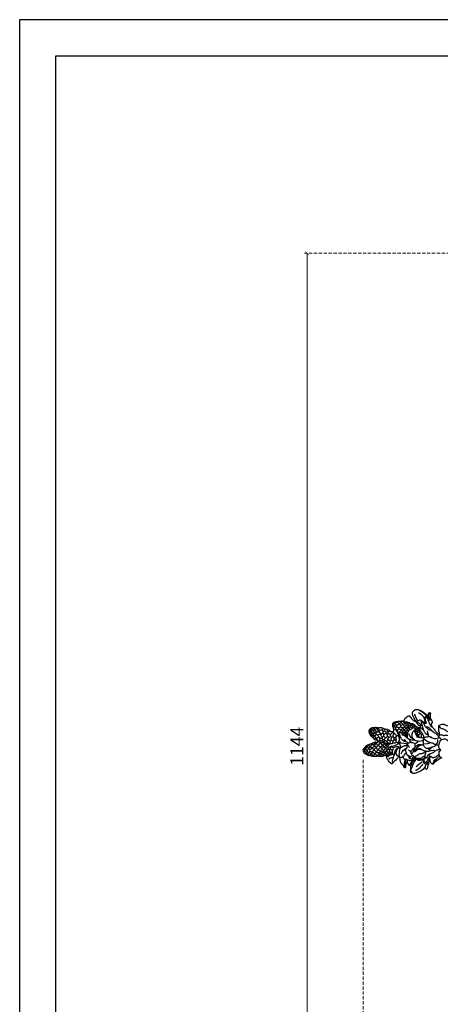
# Model space of a CAD drawing. Units: millimetres. Extents: x -411 to 7149, y 565 to 2347.
# Drawn here: x -411 to 78, y 1204 to 2347 of the extents above; entities that cross this region are included whole.
import ezdxf

# ---------------------------------------------------------------- set-up
doc = ezdxf.new("R2010")
doc.units = ezdxf.units.MM
doc.linetypes.add('HIDDEN', pattern=[9.525, 6.35, -3.175])
doc.layers.add('A-04.尺寸標註', color=4, linetype='Continuous')
doc.layers.add('H-06.木作(細線)', color=8, linetype='Continuous')
doc.styles.add('新細明體', font='PMingLiU.ttf')
doc.dimstyles.new('6', dxfattribs={"dimtxt": 15, "dimasz": 4.5, "dimexe": 3, "dimexo": 3, "dimgap": 1.8, "dimtad": 2, "dimdec": 0, "dimtxsty": '新細明體', "dimblk": 'ARCHTICK', "dimcen": 5, "dimclrd": 8, "dimclre": 8, "dimclrt": 4, "dimadec": 0, "dimazin": 0, "dimtfac": 1, "dimtdec": 0, "dimtix": 1, "dimtmove": 2, "dimatfit": 3, "dimldrblk": 'OPEN90', "dimfxl": 1.25, "dimlwd": 9, "dimlwe": 9, "dimarcsym": 0})

# ---------------------------------------------------------------- blocks, each defined once
blk = doc.blocks.new('SE-21205')
at = {"color": 8}
for p, q in [((39.7, -57.3), (39.7, -62.1)), ((-7, -123), (-4.6, -123))]:
    blk.add_line(p, q, dxfattribs=at)
for points, degree in [([(10.4, -33.6), (9.8, -33.4), (10.2, -32.1), (9.4, -29.4), (9, -28.6), (9.5, -26.5), (8.9, -24.1), (9.3, -22.5), (9.3, -20.7), (9.9, -20.3)], 3), ([(11.4, -21.7), (13.5, -23.8), (13.5, -26.1), (15.9, -27.5), (16.9, -31.3), (17.8, -32.9), (19.6, -33.9)], 3), ([(-16.7, -32.2), (-17.7, -34.8), (-20.7, -38.6), (-21.9, -40.9), (-23.6, -41.8), (-24.4, -43.3), (-23, -44.7), (-19.2, -45.7), (-17.3, -46.2), (-15.4, -45.1), (-14.9, -45.2)], 3), ([(-16.7, -32.2), (-16.5, -32.9), (-16.5, -33.3), (-15.8, -34.6), (-12.4, -35), (-9.4, -35.4), (-8.1, -34), (-7.7, -32.8)], 3), ([(-7.7, -32.8), (-5.7, -34.9), (-4, -35.3), (-1.9, -35.3), (3.3, -33.2), (4.3, -32.1), (4.8, -30.1), (5.5, -27.7), (4.3, -25.5), (2, -24.2)], 3), ([(7.9, -35.2), (7.4, -34.3), (6.2, -33), (4.2, -31.9)], 3), ([(6.5, -33.5), (5.9, -35.7), (4.5, -40.9), (7.9, -43.7), (7.9, -47.4), (7.6, -51.1), (6.4, -52.5)], 3), ([(9.9, -34.5), (10.7, -34.2), (10.4, -33.6)], 2), ([(10.4, -33.6), (12.7, -34.6), (19.5, -35.1), (21.3, -34.1), (21.9, -31.6), (22.5, -29.7), (21.7, -27.1), (20.3, -25.7), (20.3, -23.4)], 3), ([(-23.7, -42.9), (-22.1, -41.7), (-21, -41.1), (-20.2, -39.2), (-18.1, -38), (-15.8, -36.6), (-15.1, -34.5)], 3), ([(-20.9, -42.1), (-18.4, -40.4), (-17.6, -38.1), (-17.5, -37.7)], 3), ([(-14.9, -45.2), (-15.7, -46), (-16.4, -46.7), (-16.9, -46.5), (-17, -47)], 3), ([(-12.4, -35), (-14.6, -37.2), (-15.9, -39.4), (-16.9, -43.2), (-14.8, -44.4), (-14.4, -44.8), (-14.9, -45.2), (-14.8, -45.2)], 3), ([(-16.4, -50.3), (-15.3, -49.2), (-13.1, -48.6), (-11.9, -46.5), (-10.9, -42.9), (-9.6, -40.5), (-8.6, -40)], 3), ([(-7.7, -45.4), (-9.1, -46.5), (-9.1, -48.3), (-8.7, -50)], 3), ([(-6, -34.4), (-7.5, -35.9), (-7.9, -37.4), (-7.6, -38.2), (-9.2, -39.8), (-7.9, -40.6), (-8.5, -42.8), (-7.6, -46), (-7, -47.1), (-5.7, -46.7), (-5.2, -47.1)], 3), ([(-6, -46.5), (-5.6, -45.8), (-5.6, -44.2), (-4.4, -43.5), (-4.1, -42.9)], 3), ([(-5.2, -47.1), (-4.8, -46.4), (-5.1, -45.2), (-3.6, -43.7), (-3.7, -40.2), (-1.8, -38.6)], 3), ([(-1.2, -39.5), (-0.2, -37), (1.5, -36), (4.7, -36)], 3), ([(0.2, -51.9), (-0.4, -49.8), (0.5, -46.8), (1.2, -45.5)], 3), ([(22.7, -54.4), (20.3, -53.7), (16.2, -52.7), (14, -51.9), (10.3, -49.3), (10.9, -48.2), (10.7, -47.2), (9.1, -47.3), (8.9, -46.5), (7.2, -43.6)], 3), ([(9.9, -34.5), (9.3, -34.5), (8.2, -34.7), (7.9, -35.2)], 3), ([(7.9, -35.2), (8.2, -36), (11.4, -37.1), (12.2, -40.1), (13.3, -41.1)], 3), ([(29, -44.3), (26.3, -42.2), (24.1, -42.2), (22.8, -43.6), (21.3, -43.2), (18, -41.3), (15.1, -39.1), (12.1, -36.7), (9.9, -34.5)], 3), ([(13.3, -41.1), (14.7, -42.4), (16.8, -44.5), (18.4, -45.4), (19.5, -47.5), (19.3, -49.6)], 3), ([(13.3, -41.1), (14, -42.2), (15.5, -43.7), (15.5, -46.4), (17.1, -47.3), (18.2, -49.3), (19.3, -49.6)], 3), ([(19, -42.8), (22.5, -44.9), (24.7, -45.5), (27.4, -47), (29.1, -47.5), (30.5, -47.1)], 3), ([(27, -43.7), (26.6, -44.4), (28.1, -45.9), (30.4, -45.9), (31.7, -46.2), (32.5, -47.6), (32, -49.6), (29.1, -51.9), (25.9, -50.6), (24.4, -50.2), (24.2, -50.9), (25.4, -53.1), (27.1, -54.8), (27.8, -57.2), (26.2, -59.1), (25, -61.5), (23.9, -59.7), (21.4, -58.2), (21.4, -56.6), (21.5, -55.3)], 3), ([(33.2, -47), (34.2, -47), (36.3, -44.9), (36, -44), (34.5, -44), (33.5, -44.6), (29.8, -44.1), (29, -44.3)], 3), ([(29, -44.3), (30.2, -45.5), (32.7, -46.2), (34.4, -45.7), (35.1, -44.5), (35.2, -44.2), (34.7, -44.2)], 3), ([(-27.5, -52.4), (-30.7, -54.2), (-34, -62.4), (-34.4, -66.1), (-34.2, -66.8), (-33.2, -66.8)], 3), ([(-30.6, -63.1), (-29.4, -58.6), (-23.5, -54.2)], 2), ([(-17, -47), (-19.4, -47.4), (-21.6, -47.2), (-24.6, -47.8), (-25.4, -48.6), (-30.5, -49.7), (-29.7, -50.7), (-28.2, -51.1), (-27.4, -51.9), (-27.5, -52.4)], 3), ([(-27.5, -52.4), (-26.9, -51.3), (-23.7, -50.4)], 2), ([(-26.4, -62.1), (-23.1, -58.8), (-20.9, -55)], 2), ([(-24.3, -48.3), (-23.1, -48), (-21.9, -47.7), (-21.7, -48.4), (-22.5, -49.2), (-23.1, -49.2), (-23.7, -50.4)], 3), ([(-23.7, -50.4), (-23.9, -51.2), (-23.5, -51.6), (-22, -53.2), (-19.6, -53.8), (-18.3, -53.5), (-17.4, -51.8), (-16.5, -51.3), (-15.8, -51.2), (-15.7, -51.2)], 3), ([(-18.8, -53), (-20.7, -52.9), (-21.8, -50.6), (-21.4, -48.8), (-22.8, -49.2)], 3), ([(-21.1, -49.8), (-19.5, -49.3), (-19.2, -48.2), (-17, -47.6)], 3), ([(-15.5, -51.3), (-15.4, -51.7), (-15.9, -52.4), (-17.8, -53.8), (-19.3, -55.7), (-19.3, -58.6), (-19, -59.8), (-18.1, -60.7), (-16.8, -60.7)], 3), ([(-17.2, -54.1), (-18.5, -55.1), (-18.8, -57.4), (-18.4, -58.5), (-17.7, -59.7), (-16.9, -59.9)], 3), ([(-14.4, -51.3), (-14.4, -53.8), (-17.2, -55.4), (-17.2, -58.1), (-16.8, -60.7)], 3), ([(-17, -47), (-17, -48.6), (-16.2, -51.7), (-14.4, -51.2), (-11, -51.2), (-10.7, -50), (-8.7, -50)], 3), ([(-16.6, -47.1), (-15.9, -47.1), (-14.7, -45.9), (-13, -46.3), (-12.1, -46.7)], 3), ([(-14.3, -63.2), (-13.3, -59.7), (-10.9, -58.3), (-10.9, -55.7), (-11.4, -53.8), (-8.5, -50.9)], 3), ([(-8.7, -50), (-8.3, -51.6), (-7.4, -54.7), (-5.8, -56.3), (-5.3, -58.3), (-6.9, -60.3), (-7.8, -61.6), (-9.2, -63.1), (-8.9, -64.5), (-8.6, -64.7)], 3), ([(-7.7, -64.4), (-8.4, -64.2), (-8.1, -63.1), (-6.8, -61), (-3.4, -59.5), (-1.6, -58.1), (-1, -55.7), (-1, -53)], 3), ([(-6.5, -55.7), (-6.2, -56.9), (-6.4, -58.9), (-6.9, -60.3)], 3), ([(-5.2, -47.1), (-5.8, -49.2), (-4.6, -51.3), (-1, -53.4), (0.9, -52.8), (3.3, -52.8), (4.1, -53)], 3), ([(-3.5, -62.4), (-1.7, -61.1), (-0.5, -59), (-0.5, -56.2), (-1.1, -55.2)], 3), ([(4.1, -53), (3.2, -53.9), (2.4, -56.9), (3.1, -59)], 3), ([(4.1, -53), (4.8, -53.2), (5.4, -52.5), (5.9, -52.4), (6.4, -52.5)], 3), ([(6.4, -52.5), (7.3, -52.2), (8, -52.2), (8.8, -52.4), (10.1, -53.2), (12.1, -53.6), (14.6, -55.6), (15.1, -56.4)], 3), ([(6.4, -52.5), (7.1, -52.7), (6.7, -53.4), (6.7, -55.6), (8.4, -58.6), (10.2, -59.6), (14.3, -61.6), (14.9, -62.2), (16.6, -61.7), (17.2, -61.6), (18.8, -62.5), (18.8, -64.7), (16.5, -67.4), (16.1, -70), (12.9, -71.8), (7.6, -71.8)], 3), ([(6.7, -54.3), (9.3, -56), (10.3, -55), (11.1, -53.4)], 3), ([(12.1, -56.3), (10.9, -58.6), (8.7, -58.6)], 2), ([(10.3, -54.6), (12.1, -56.7), (13.7, -57.5), (15.1, -56.4)], 3), ([(10.5, -47), (11.3, -46.8), (14, -47.7), (14.5, -48.6), (13.1, -47.8), (11.6, -47.6), (11, -48.3)], 3), ([(14.2, -56.9), (16, -59.2), (16.9, -58.9), (17.7, -56.2)], 3), ([(15.1, -56.4), (17.9, -56.4), (18.6, -55.6), (20.3, -56), (21.1, -55.4), (21.5, -55.3)], 3), ([(16.1, -52.6), (16.7, -54), (18.8, -54.9)], 2), ([(18.4, -56), (19, -56.7), (18.6, -58.3)], 2), ([(19.3, -49.6), (20.6, -51), (22.6, -51), (24.9, -53.2), (25.9, -54.3)], 3), ([(21.5, -55.3), (21.8, -55.1), (22.9, -55.1), (22.9, -54.7), (22.7, -54.4)], 3), ([(22.4, -56), (23.6, -56.7), (24.7, -58.6), (24.9, -60.2)], 3), ([(22.7, -54.4), (24.6, -54.9), (25.5, -54.9), (26.7, -54.9), (26.2, -53.9)], 3), ([(31, -46.3), (31.6, -46.9), (31.3, -47.4), (30.8, -47.5), (30.5, -48.9), (29.2, -50.1), (27.6, -50.5), (25.4, -49.5), (23.9, -49.1), (23.3, -49.7), (23.3, -51.2), (24, -52.5)], 3), ([(29.6, -51.1), (34.1, -53.6), (35.9, -57.9)], 2), ([(33.2, -47), (32.5, -47.1), (31.6, -46.5)], 2), ([(33.1, -47.6), (32.7, -47.6), (32.2, -47.3), (32.2, -47.3)], 3), ([(32.2, -47.3), (33, -48.8), (35.8, -52.4), (38.4, -56), (39.3, -57.5), (39.7, -58.9)], 3), ([(33.1, -47.6), (33.4, -47.4), (33.2, -47)], 2), ([(39.7, -57.3), (38.3, -53.2), (35.3, -50.2), (33.1, -47.6)], 3), ([(-33.2, -66.8), (-33.9, -67.9), (-32.6, -68.2), (-32.3, -69.1), (-29.7, -68.4), (-27.3, -68.4), (-24, -67.9), (-20.7, -66.1), (-19, -64.8)], 3), ([(-33.2, -66.8), (-32.6, -66.8), (-31.9, -67.2), (-32.1, -67.7), (-31.4, -67.7), (-31.6, -68.3)], 3), ([(-16.8, -60.7), (-18.2, -62), (-22.2, -66), (-27, -66.6), (-27.8, -68), (-29.6, -68.5)], 3), ([(-19, -64.8), (-19.8, -66.2), (-21.2, -67.9), (-23.3, -69.5), (-24.6, -69.9), (-25.1, -70.3), (-24.4, -70.9), (-21.1, -72), (-18.1, -72.5)], 3), ([(-16.7, -63.9), (-16.1, -63.9), (-16.6, -64.8), (-18.3, -66.4), (-20, -68.1), (-18.8, -70.3), (-18.1, -72.5)], 3), ([(-19, -64.8), (-17.4, -63.8), (-16.2, -62.1)], 2), ([(-15.4, -64.4), (-14.6, -65.9), (-17.7, -67), (-17.5, -68.8), (-15.6, -70.2), (-14.3, -69.9), (-13.9, -71.4), (-11.3, -72.9), (-9.4, -72.9), (-7, -74.3), (-5.3, -73.4), (-3.5, -71.5), (-1.9, -72), (-0.8, -71.5)], 3), ([(-16.8, -60.7), (-16.5, -62), (-15.7, -62.2), (-15.3, -63.7), (-13.9, -64.5), (-13.6, -65.6), (-12.3, -66.9), (-11.3, -66.7), (-10.6, -65.9), (-8.8, -65.5), (-8.6, -64.7)], 3), ([(-16.3, -68.4), (-15.9, -69), (-15.1, -69.2), (-14.3, -69.1), (-14, -69.5)], 3), ([(-14.4, -66.9), (-14.7, -68), (-14.4, -69.2), (-14, -69.5), (-13.8, -70.2), (-12.9, -71.1)], 3), ([(-11.3, -66.6), (-11.7, -67.8), (-10.3, -67.4), (-7.7, -67.4), (-7, -66.2), (-5.5, -65.9), (-4.6, -64.2), (-4.4, -63.3)], 3), ([(-10, -67.5), (-8.4, -67.9), (-7.1, -69.2), (-6.7, -70.7)], 3), ([(-8.6, -64.7), (-8.1, -64.9), (-6.4, -64.4), (-4.6, -63.4)], 3), ([(-7.3, -63.6), (-5.6, -61.9), (-3.6, -60.2), (-3.4, -59.4)], 3), ([(-4.6, -63.4), (-3.4, -62.7), (-1.8, -62.7), (0.3, -62.7), (2, -61.1), (2.6, -58.9), (3.1, -59)], 3), ([(0.2, -62.4), (1.9, -65.4), (1.5, -66.9), (2, -68.9), (0.6, -71.3), (-0.1, -71.5), (-0.6, -71.2), (-0.8, -71.5)], 3), ([(7.6, -71.8), (6.2, -69.6), (4.3, -68.5), (3.2, -68.8), (3.2, -68.1), (2.8, -67.3), (1.7, -66.7), (1.7, -66.6)], 3), ([(3.1, -59), (3.1, -60.6), (4.9, -63.8), (7.4, -66.3), (12.7, -66.1), (16.2, -63.6)], 3), ([(4.7, -63.2), (4, -64.8), (4.5, -66.9), (5.7, -69.5)], 3), ([(6.9, -57.9), (8.5, -60.7), (10.6, -60.7), (12.9, -62), (14.2, -62.7), (15.3, -62.7), (16.3, -62.2), (17.3, -62.2), (18, -62.5)], 3), ([(12.3, -70.1), (8.3, -69.1), (7, -66.8), (7.4, -65.6)], 3), ([(12.2, -59.5), (12.1, -60.1), (11.9, -60.4)], 2), ([(13.4, -59.2), (15.3, -60.2), (15.9, -59.6), (15.9, -58.4)], 3), ([(15.1, -59.7), (14.9, -61), (14.2, -61.7)], 2), ([(14.5, -61.3), (15.1, -61.8), (15.8, -62)], 2), ([(15.7, -59.3), (16.9, -60.3), (17.7, -60.5), (17.8, -59.2), (18.1, -58.5)], 3), ([(17.4, -60.3), (17.1, -61.2), (16.5, -61.8), (16.5, -61.8)], 3), ([(16.6, -67.8), (18, -69.7), (19, -69.6), (20, -67.5)], 3), ([(18.6, -58.3), (18.2, -58.8), (17, -57.9)], 2), ([(19.5, -60.4), (19.1, -61.2), (18.6, -61.5), (17.9, -60.8), (17.4, -60.3)], 3), ([(18.5, -61.2), (18.3, -61.8), (18.1, -62.1)], 2), ([(21.3, -63.7), (20.6, -64.9), (19.8, -66.3), (19.1, -65.9), (18.1, -65.3)], 3), ([(18.5, -69.1), (18.9, -70.1), (20.3, -71.5), (21.1, -70.1), (21.1, -68.1)], 3), ([(18.6, -58.3), (19.6, -59.2), (19.5, -60.4)], 2), ([(20.5, -61.8), (20.2, -62.8), (20, -64.1), (18.7, -63.6)], 3), ([(18.7, -65.7), (20.2, -68), (21.5, -68.3), (21.8, -67.6), (22.4, -65.8)], 3), ([(19.5, -60.4), (20.5, -61), (20.5, -61.8)], 2), ([(20, -63.2), (21.7, -64.1), (22.1, -63.8), (22.3, -63.2)], 3), ([(20.5, -61.8), (21.3, -61.8), (23.7, -64.1), (23.7, -67.2)], 3), ([(23.7, -67.2), (23.3, -68.8), (22.4, -67.4), (22, -67)], 3), ([(23.7, -67.2), (25.7, -69.3), (25.7, -72.6), (25.7, -74.9)], 3), ([(26.1, -60.6), (26.2, -60.3), (26, -60.2), (25.6, -60.2)], 3), ([(25.7, -74.9), (28.8, -74.9), (30.3, -73.5), (31.5, -71.3), (32.7, -70.7), (33.1, -69), (33.1, -67.7), (31.4, -68.3), (31.6, -67), (30, -66.4), (27.3, -64.2), (26, -62), (26.1, -60.6)], 3), ([(26.1, -60.6), (28.8, -63), (33.4, -64.5), (37.6, -65.6), (39.7, -62.1)], 3), ([(26.7, -58.5), (29, -60.7), (34.5, -62.1)], 2), ([(-18.1, -72.5), (-19.5, -72.8), (-21.7, -73.4), (-23.4, -74.1), (-25.1, -74.5), (-27.2, -74.2), (-27.6, -75.4), (-26.3, -76.7), (-24.8, -76.7), (-22.2, -79.3), (-19.9, -80.6), (-14.8, -80.6)], 3), ([(-27, -75.3), (-26.3, -75), (-24.2, -75.5), (-22.6, -74.3), (-20.3, -74.2), (-19.1, -74.5), (-18.1, -74.3), (-17.6, -74.5)], 3), ([(-24.8, -75.7), (-21.5, -75.9), (-19.6, -75.4), (-18.6, -74.4)], 3), ([(-18.1, -72.5), (-17.8, -73.1), (-17.1, -73.5), (-17.1, -73.9), (-17.9, -74.7), (-17.6, -75.8), (-15.6, -76.6), (-15.2, -78.1), (-15.4, -79), (-15.6, -79.8), (-14.8, -80.6)], 3), ([(-15.6, -76.7), (-14.7, -77.2), (-13.2, -76.9), (-14, -77.3), (-14.7, -77.7), (-14.9, -78.3), (-15.1, -78.7), (-15.3, -78.9)], 3), ([(-13.9, -75.9), (-11.6, -75.3), (-9.9, -73.7), (-9.8, -73.1)], 3), ([(-11, -79.1), (-8.2, -77.5), (-4.5, -75.3), (-4.6, -72.6)], 3), ([(-5, -80.8), (-4, -79.5), (-3.2, -78.9)], 2), ([(-3.9, -69.1), (-2.7, -70.4), (-1.1, -70.4), (-0.6, -70.9)], 3), ([(-3.7, -81.2), (-3.3, -79.9), (-2.3, -79.3), (0.2, -79.8), (1, -82.3)], 3), ([(-3.2, -78.9), (-1.7, -76.3), (-0.8, -71.5)], 2), ([(0.2, -71.4), (0.7, -72), (1.7, -78.6), (1, -82.3)], 3), ([(1, -70.6), (1.9, -70.6), (3.2, -75.6), (6, -78.5), (9.7, -80.1), (12.2, -80.1), (12.9, -81.4)], 3), ([(3.2, -84.5), (1.7, -83.6), (2.6, -82), (2.9, -80.8), (2.9, -79.1)], 3), ([(2.9, -73.9), (3.7, -73.1), (5.5, -75)], 2), ([(7.6, -71.8), (9, -74.3), (11, -76.2), (11.4, -76.9), (11.4, -77.3)], 3), ([(8.4, -79.9), (8.7, -80.7), (9.8, -81.6)], 2), ([(10.1, -71.7), (10, -72.4), (9.3, -73.6), (8.7, -73.6)], 3), ([(9.1, -73.4), (10.2, -74.3), (10.6, -75), (11.1, -74.4), (11.7, -73.1)], 3), ([(11.4, -77.3), (11.7, -77.2), (12.1, -77), (12.3, -77.9), (13.5, -79), (14.5, -80.8), (13.6, -82.3), (12.4, -82.6), (10.6, -81.6), (9.8, -81.6)], 3), ([(13.2, -71.2), (12.6, -72.4), (11.9, -73.6), (10.8, -72.9), (10.1, -71.7)], 3), ([(10.6, -74.7), (10.4, -75.1), (10.1, -75.4)], 2), ([(11.4, -77.3), (11, -77.5), (10.2, -77.5)], 2), ([(10.6, -74.7), (11, -75.4), (11.6, -76.1), (12.1, -75.6), (12.9, -74.9)], 3), ([(11.6, -75.8), (11.5, -76.3), (11.1, -76.5)], 2), ([(11.7, -73.1), (12.8, -75), (13.3, -75.4), (14, -74.2), (14.6, -73.1)], 3), ([(12.8, -77.7), (12.6, -77.8), (12.5, -77.9)], 2), ([(13.2, -71.2), (14.8, -73.8), (15.4, -73.1), (16.6, -71.1), (16.6, -71.1)], 3), ([(13.2, -75.1), (14.2, -76.4), (15, -77.2), (15.8, -76.7), (16.4, -75.6), (16.7, -74.8)], 3), ([(16.3, -78.9), (15.6, -79.8), (14.5, -80.6), (14.1, -80.3)], 3), ([(15, -73.3), (16.5, -74.7), (16.9, -75.1), (17.6, -73.8), (18.4, -72.7)], 3), ([(15.1, -77), (15.5, -78.5), (16.7, -79.6), (17.4, -78.4), (18.5, -76.7)], 3), ([(18.5, -69.1), (17.6, -70.7), (16.6, -71.6), (16.1, -70.7), (15.4, -70)], 3), ([(16.8, -79), (17.5, -80.2), (18.7, -81.4), (19.3, -80.8), (20.5, -79.6), (20.8, -78.8)], 3), ([(17.1, -71), (18.1, -72.6), (18.9, -73.1), (19.6, -72), (19.9, -70.8)], 3), ([(18.8, -72.8), (19.5, -74.1), (20.3, -74.9), (21, -73.8), (21.8, -72.4)], 3), ([(18.9, -76.8), (20.1, -78.7), (22.1, -79.4), (22.6, -77.5), (23, -75.9)], 3), ([(20.4, -70.7), (21.1, -71.8), (22.1, -73.2), (22.6, -71.6), (22.9, -70.4)], 3), ([(22.4, -72.1), (24.1, -73.8), (24.4, -72.9), (25, -71.7)], 3), ([(23.1, -75.9), (24.2, -77.1), (25.8, -78.7), (26.2, -78.1), (26.8, -77.1)], 3), ([(23.7, -70.1), (24.7, -71.6), (25.3, -72.2), (25.6, -71.4)], 3), ([(23.9, -73.1), (24.4, -74.9), (24.9, -75.4), (25.7, -74.9)], 3), ([(25.7, -74.9), (26.9, -76.1), (26.9, -78.3)], 2), ([(26.7, -82.3), (27.3, -81.1), (26.9, -78.3)], 2), ([(-12.6, -81.6), (-17.1, -83.9), (-19.1, -87.1), (-21.2, -89.2), (-22.6, -89.6), (-22.2, -91), (-19.1, -94.1), (-14.9, -96.2), (-14.1, -96.4), (-12.5, -96)], 3), ([(-11.3, -86.9), (-13.1, -88.2), (-16, -88.5), (-17.6, -89.4), (-19.7, -90), (-20.7, -89.7)], 3), ([(-16.3, -93.6), (-14, -91.3), (-15.1, -89.4), (-14.9, -88.5)], 3), ([(-14.8, -80.6), (-14.1, -81.2), (-12.6, -81.6)], 2), ([(-13.9, -94.6), (-11.2, -93), (-11.2, -88.5)], 2), ([(-13.7, -83.2), (-12.5, -84.4), (-10.7, -84.9), (-8.7, -84.9)], 3), ([(-12.6, -81.6), (-10.2, -80.7), (-6.3, -80.7), (-5, -80.8)], 3), ([(-12.4, -87.6), (-11, -88.9), (-8, -89.8), (-5.4, -88.2), (-4.3, -87.7), (-3.4, -88.2)], 3), ([(-3.7, -81.2), (-4.3, -83.6), (-6.2, -86.9), (-10.5, -86.9), (-11.3, -86.9)], 3), ([(-11.3, -86.9), (-9.7, -86), (-8.9, -84.5), (-7, -84.5), (-4.2, -82.9)], 3), ([(-8, -89.3), (-10.8, -90.3), (-10.7, -93.9)], 2), ([(-4.7, -91.6), (-6.3, -92.5), (-7.6, -93.2), (-8.6, -91.4), (-9.1, -89.8)], 3), ([(-6.7, -89), (-5.5, -90.9), (-4.9, -92), (-3.3, -91.5), (-2, -89.8)], 3), ([(-5, -80.8), (-4.4, -80.8), (-3.7, -81.2)], 2), ([(-2, -89.8), (-2.1, -91.5), (-3.8, -93.6), (-2.8, -94.6), (-0.9, -94.1), (1, -92.1)], 3), ([(-3.4, -88.2), (-3.4, -87.1), (-2.6, -85.6), (-2.1, -83.9), (-2.6, -82.2)], 3), ([(-3.4, -88.2), (-3.6, -88.8), (-2, -89.8)], 2), ([(-3.4, -91.3), (-2.8, -92.4)], 1), ([(1, -82.3), (-0.4, -83.7), (-0.4, -84.7), (-1.9, -87.3), (-2, -89.8)], 3), ([(1.8, -88.1), (0.7, -89.2), (0.7, -90.9), (1, -92.1), (1, -92.2)], 3), ([(3.2, -84.5), (1.6, -85.4), (1.2, -87), (1.8, -88.1)], 3), ([(1.8, -88), (3.2, -88.8), (4, -88), (5.4, -86.6)], 3), ([(2.5, -82), (4.2, -80.4), (6.2, -80.4), (8.4, -81), (9.8, -81.6)], 3), ([(9.8, -81.6), (10.6, -82.9), (9.4, -84.1), (8.6, -84.9), (6.2, -84.9), (4.6, -84.5), (3.9, -85.2), (3.2, -84.5)], 3), ([(3.8, -88), (5.4, -90.7), (6.1, -90.7), (8.9, -89.2), (9.3, -88)], 3), ([(4.3, -84.9), (5.5, -86.8), (6.7, -88.1), (7.5, -86.7), (9.5, -84)], 3), ([(8.2, -89.4), (9.4, -90.6), (11.1, -91.6), (12.1, -90.6), (14.4, -88.2)], 3), ([(12.7, -86.7), (12.5, -85.8), (11.1, -84.4), (9.5, -84)], 3), ([(11.4, -91), (12.5, -93), (13.7, -94.2), (14.8, -93), (15.9, -91.6)], 3), ([(17.4, -86.6), (18.1, -85.9), (18.1, -84.8), (16.1, -84.3), (14.1, -83.1), (13.6, -82.6), (12.4, -82.4)], 3), ([(13.8, -87.4), (13.5, -86.9), (12.7, -86.7)], 2), ([(13.8, -87.4), (15.9, -87.4), (17.4, -86.6)], 2), ([(15.4, -90.6), (15.6, -89.6), (13.8, -87.4)], 2), ([(15.9, -91.6), (15.9, -91.1), (15.4, -90.6)], 2), ([(16.4, -83.1), (16.7, -83.9), (17.3, -84.7)], 2), ([(17.4, -86.6), (18.3, -87.5), (20.1, -87.5)], 2), ([(20.5, -83.6), (19.7, -84.7), (18.6, -85.3), (17.9, -85.1)], 3), ([(18.8, -81), (19.9, -82.8), (20.7, -84.3), (22.1, -83.5), (23.3, -81.4), (23.7, -80.5)], 3), ([(19.4, -84.7), (20.2, -86.2), (21.3, -87.3), (22, -86.6), (23.1, -84.6)], 3), ([(20.1, -87.5), (20.3, -87.3), (20.5, -86.6), (20.6, -86.4)], 3), ([(20.1, -87.5), (21, -88.4), (23.1, -88.1)], 2), ([(23.1, -88.1), (24.3, -88.1), (25, -87.4)], 2), ([(23.1, -88.1), (23.5, -87.9), (23.5, -87.5)], 2), ([(26.7, -82.3), (26.1, -82.8), (25.1, -81.8), (24.3, -80.3)], 3), ([(25, -87.4), (24.7, -87.4), (24.6, -87.1)], 2), ([(26.1, -85.7), (25.6, -86), (25.2, -85.3), (25, -84.9)], 3), ([(25, -87.4), (26.1, -86.8), (26.1, -85.7)], 2), ([(26.1, -85.7), (26.9, -84.3), (26.7, -82.3)], 2), ([(-12.7, -99.2), (-14.3, -101.9), (-13, -106.6)], 2), ([(-12.3, -97.7), (-12.7, -98.4), (-12.7, -99.2)], 2), ([(-12.7, -99.2), (-11.7, -100.1), (-11, -99.7), (-9.5, -98)], 3), ([(-12.5, -96), (-12.8, -96.9), (-12.3, -97.7)], 2), ([(-12.5, -96), (-12.1, -94.2), (-10.7, -93.9)], 2), ([(-12.3, -97.7), (-11.2, -97.1), (-11.2, -96.1)], 2), ([(-11.6, -99.7), (-11.6, -101.3), (-11.1, -102.3), (-9.8, -101.6), (-8.6, -100.3)], 3), ([(-11.2, -96.1), (-10, -97.3), (-9.3, -98.3), (-8.7, -98), (-8, -97.2), (-7.5, -96)], 3), ([(-10.8, -101.9), (-10, -103.3), (-9.1, -104.7), (-8.1, -103.7), (-7.6, -102.8)], 3), ([(-7.6, -92.6), (-8.7, -93.4), (-10.5, -93.8), (-10.7, -93.9)], 3), ([(-9.5, -98), (-9.1, -99.5), (-8.7, -101), (-7.7, -100), (-6.7, -99)], 3), ([(-8.6, -100.3), (-8.2, -101.7), (-7.8, -103.4), (-6.1, -102.4), (-5.3, -101.6), (-4.6, -101.2)], 3), ([(-7.6, -102.8), (-6.2, -105.1), (-5.4, -106.6), (-4.1, -104.4), (-2.4, -102.7)], 3), ([(-6.7, -99), (-6.2, -100.7), (-4.5, -101.9), (-2.9, -100.3), (-2.2, -98.6)], 3), ([(-6.1, -95.1), (-5.5, -96.5), (-4.3, -97.6), (-2.9, -96.2), (-2.1, -94.8)], 3), ([(-4.6, -101.2), (-3.3, -102.5), (-2.1, -103.2), (-1.1, -101.6), (-0.3, -100.3)], 3), ([(-2.4, -102.7), (-1.3, -104.7), (-0.7, -105.8), (1, -104.1), (2.4, -102.7), (2.4, -102.7)], 3), ([(-2.3, -94.3), (-1.9, -95.7), (-0.2, -96.7), (0.4, -95.6), (1.5, -93.2)], 3), ([(-2.2, -98.6), (-1.1, -99.7), (-0.2, -101.1), (0.9, -99.1), (1.8, -98.2)], 3), ([(-0.4, -96.2), (-0.1, -97.5), (0.6, -98.6), (1.6, -97.6)], 3), ([(-0.3, -100.3), (0.1, -101.7), (1, -102.6), (1.8, -102.1), (2.2, -101.8)], 3), ([(1, -92.1), (1, -92.8), (1.5, -93.2)], 2), ([(1.5, -93.2), (0.9, -95.5), (1.5, -97.1)], 2), ([(1.5, -93.2), (2.6, -95.1), (3.4, -95.6), (4.7, -94.3), (5.5, -93.5)], 3), ([(1.5, -97.1), (1.5, -98.3), (2.6, -99.4)], 2), ([(1.5, -97.1), (3.1, -98.8), (3.8, -98.8), (5.2, -97.4)], 3), ([(2.6, -99.4), (1.6, -101.1), (2.2, -102.7), (3.8, -105.1)], 3), ([(2.6, -99.4), (3.2, -100), (3.7, -99.9), (3.8, -99.3)], 3), ([(3.3, -98.4), (4.3, -100.2), (5, -100.8), (5.9, -99.9), (6.4, -98.1)], 3), ([(3.4, -95.2), (5.5, -97.9), (6.3, -98.7), (8.6, -96.4), (9.8, -94.3)], 3), ([(4.5, -104.8), (5, -102.9), (4.2, -99.8)], 2), ([(4.7, -102.3), (6.9, -105), (7.8, -104), (8.4, -100.8)], 3), ([(8.3, -92.6), (9.3, -93.7), (10.8, -95.8), (11.7, -94.2), (12.8, -93.1)], 3), ([(18, -97.5), (16.6, -98.3), (15.6, -97.3), (14.3, -96)], 3), ([(14.6, -93.1), (16.7, -94.7), (17.4, -95), (18, -94.4)], 3), ([(18, -97.5), (19.2, -96.5), (17.6, -92.6), (15.9, -91.6)], 3), ([(19.9, -103.8), (20.4, -103), (20.4, -99.9), (18, -97.5)], 3), ([(-13, -106.6), (-14, -110.2), (-12.1, -115.7)], 2), ([(-10.6, -109), (-11.3, -111.6), (-12.7, -111.6), (-13.3, -110.6)], 3), ([(-13, -106.6), (-12.5, -106.9), (-11.8, -106.2), (-11.4, -105.7)], 3), ([(-13, -106.7), (-12, -107.9), (-10.1, -110.1), (-8.5, -108.6), (-8.2, -107.4)], 3), ([(-12.3, -103.3), (-11.7, -105.6), (-11.4, -106.1), (-10.4, -105.1), (-9.3, -104)], 3), ([(-12.3, -111.2), (-11, -114.5), (-9.9, -113.4), (-8.4, -112.3)], 3), ([(-12.1, -115.7), (-10.9, -116), (-10.5, -114.6), (-10.2, -113.4)], 3), ([(-10.6, -109), (-9.3, -111.3), (-8.1, -113.3), (-6.7, -111.9), (-5.6, -110.2)], 3), ([(-10.2, -113.4), (-9.6, -115.7), (-9, -116.3), (-7.9, -116), (-7, -115.2)], 3), ([(-9.3, -104), (-9.3, -107), (-8.4, -107.9), (-6.4, -106.8), (-5.7, -105.6)], 3), ([(-8.4, -112.3), (-7.7, -115.1), (-6.1, -116), (-4.2, -114.2), (-3.3, -112.4)], 3), ([(-5.7, -105.6), (-4.5, -107.6), (-2.3, -108.2), (-1.4, -106.7), (-0.6, -105.2)], 3), ([(-5.6, -110.2), (-4.2, -112.5), (-3, -112.5), (-2.1, -111.6), (-1.1, -110)], 3), ([(-3.3, -112.4), (-2.6, -114.8), (-1.1, -114.4), (0.1, -113.3), (0.9, -112.4)], 3), ([(-2.9, -107.8), (-1.8, -109.2), (-1.1, -110.5), (0.2, -109.2), (1, -108.4), (1.6, -107.4)], 3), ([(-1.1, -110), (0.1, -112), (1.4, -110.6), (1.9, -109.8), (2.3, -109.1)], 3), ([(-0.6, -105.2), (-0.1, -106.8), (1.8, -107.9), (2.7, -107.1), (3.8, -105.1)], 3), ([(1.7, -113.3), (0.4, -112.5), (0.8, -111.2), (0.8, -111.1)], 3), ([(0.5, -116.5), (1.7, -115.3), (1.7, -113.3)], 2), ([(1.6, -107.4), (2, -109), (2.3, -109.5), (3, -108.2), (3.1, -107.5)], 3), ([(1.7, -113.3), (3.3, -111.8), (4.1, -108.5), (3.1, -107.5)], 3), ([(3.1, -107.5), (3.8, -106.4), (3.8, -105.1)], 2), ([(3.8, -105.1), (4.2, -105.4), (4.5, -104.8)], 2), ([(4.5, -104.8), (4.7, -105.6), (5, -105.7)], 2), ([(5, -105.7), (4.7, -107), (6.1, -110.1), (7.9, -110.6)], 3), ([(5, -105.7), (6.9, -107), (7.7, -107.3), (8.4, -106), (9.1, -104.7), (9.3, -104.4)], 3), ([(8.8, -108.3), (7.6, -109.9), (6, -109), (5.7, -108.6)], 3), ([(7.7, -107), (10.4, -110.5), (11.2, -109.1), (12.4, -107)], 3), ([(7.9, -110.6), (9.1, -110.9), (9.8, -110.9), (10.5, -109.7), (10.5, -109.1)], 3), ([(7.9, -110.6), (8.2, -111.7), (9.6, -112.5)], 2), ([(9.6, -112.5), (11.1, -113.4), (11.4, -112.1), (11.6, -110.2)], 3), ([(9.6, -112.5), (10.5, -114.2), (13.1, -114.8)], 2), ([(10.5, -109.1), (12, -110.6), (13, -111.6), (13.3, -110.2), (14, -108.1)], 3), ([(11, -105.6), (13.8, -108.4), (14.6, -108.2), (14.8, -107.1), (15.8, -104.6)], 3), ([(12.8, -111), (14, -112.5), (14.5, -112.7), (14.9, -111.4), (15.3, -110.3)], 3), ([(12.8, -113.5), (14, -114.7), (14.5, -115.3), (15.3, -114), (16, -113.2)], 3), ([(14, -108.1), (14.5, -109.9), (15.5, -110.9), (16.3, -109.5), (17.2, -108.6)], 3), ([(19.9, -105.8), (19, -107.4), (17.7, -106), (15.8, -104.6)], 3), ([(16.2, -109.8), (17.3, -111.8), (18, -112.2), (18.7, -110.9), (19.3, -110.1)], 3), ([(16.3, -113.3), (17.1, -114.6), (17.5, -114.9), (18.3, -114.1), (18.9, -113)], 3), ([(16.8, -103.4), (17.6, -104.2), (18.6, -104.8), (19.3, -104.5), (19.9, -103.8)], 3), ([(17.8, -108.7), (19.2, -110.1), (19.7, -110.6), (20.3, -110.5)], 3), ([(17.8, -111.8), (18.9, -112.9), (19.1, -113.3), (19.6, -112.8), (20.3, -111.6)], 3), ([(18.6, -114.5), (20.4, -113.7), (20.3, -110.5)], 2), ([(19.9, -105.8), (20.2, -104.9), (19.9, -103.8)], 2), ([(20.3, -110.5), (20.9, -106.9), (19.9, -105.8)], 2), ([(-12.1, -115.7), (-11.5, -119.4), (-10, -120.4)], 2), ([(-8.7, -116.1), (-9.7, -117.7), (-10.6, -118.7), (-12, -116.4)], 3), ([(-10.3, -117.7), (-9.3, -119.4), (-8.4, -120.3), (-7.8, -119.3), (-6.8, -118.3), (-6.9, -118.3)], 3), ([(-10, -120.4), (-9.1, -120.6), (-8.7, -120.3), (-8.6, -119.9)], 3), ([(-10, -120.4), (-9.4, -122.5), (-7.5, -122.3)], 2), ([(-8.7, -116.1), (-7.5, -118.2), (-6.3, -118.6), (-5.1, -117.8), (-3.9, -116.7)], 3), ([(-8.6, -119.9), (-7.5, -121), (-6.7, -121.5), (-5.6, -120.9), (-4.6, -120)], 3), ([(-7.5, -122.3), (-6.8, -122.2), (-6.8, -121.8), (-6.8, -121.2)], 3), ([(-7.5, -122.3), (-7.4, -122.7), (-7, -123)], 2), ([(-6.6, -118.3), (-5.5, -120.2), (-5, -120.6), (-3.7, -119.2), (-2, -118.6)], 3), ([(-4, -122), (-5.2, -122), (-5.5, -121.7), (-6.1, -121.1)], 3), ([(-4.6, -120), (-4.1, -120.9), (-3.6, -121.2), (-2.1, -120.8)], 3), ([(-4, -122), (-4.1, -122.7), (-4.6, -123)], 2), ([(-4, -122), (-2.9, -122), (-1.5, -119.9)], 2), ([(-3.2, -116.7), (-2.4, -118.2), (-2, -118.9), (-1.2, -118.1), (-0.3, -117.6), (0.5, -116.5)], 3), ([(-1.5, -119.9), (-2.5, -119.6), (-2.2, -119), (-2, -118.6)], 3), ([(-1.5, -114.4), (-1.1, -115.7), (-0.4, -117), (0.5, -116.5)], 3), ([(-1.5, -119.9), (-0.1, -119.9), (0.5, -116.5)], 2), ([(13.1, -114.8), (13.3, -114.6), (13.6, -114.4)], 2), ([(13.1, -114.8), (14.1, -115.8), (16.2, -115.5)], 2), ([(14.5, -114.9), (14.9, -115.3), (15.1, -115.5), (15.4, -115.6)], 3), ([(16.2, -115.5), (17.3, -115.8), (18.6, -114.5)], 2), ([(16.2, -115.5), (17, -115.3), (17.3, -114.6)], 2), ([(18.6, -114.5), (18.2, -114.5), (18, -114.3)], 2)]:
    blk.add_open_spline(points, degree=degree, dxfattribs=at)
for points, knots in [([(-2.2, -35.2), (-1.8, -35.8), (-2.2, -37.3), (-1.6, -39.3), (0.6, -41.6), (0.6, -45), (4, -50.8), (5.2, -52), (6, -52)], [0.169881, 0.169881, 0.169881, 0.169881, 1, 2, 3, 4, 5, 6, 6, 6, 6]), ([(10.2, -58.3), (12, -59.5), (13.3, -60.2), (13.8, -58.5), (14.2, -56.9)], [0.09683, 0.09683, 0.09683, 0.09683, 1, 2, 2, 2, 2]), ([(20.6, -64.9), (21.6, -65.5), (22.7, -66.1), (23, -65.7), (23.2, -64.8)], [0.172346, 0.172346, 0.172346, 0.172346, 1, 2, 2, 2, 2]), ([(21.1, -68.1), (21.8, -69.9), (23.4, -71.2), (24.3, -69.2), (24.2, -67.9)], [0, 0, 0, 0, 1, 1.984384, 1.984384, 1.984384, 1.984384]), ([(14.8, -76.8), (14.4, -77.3), (13.4, -78.3), (12.6, -77.5), (11.8, -76.2), (11.6, -75.8)], [0.127957, 0.127957, 0.127957, 0.127957, 1, 2, 3, 3, 3, 3]), ([(16.9, -74.7), (17.8, -76.2), (19, -77.4), (20, -75.8), (20.3, -74.6), (20.4, -74.4)], [0, 0, 0, 0, 1, 2, 2.8058, 2.8058, 2.8058, 2.8058]), ([(20.6, -74.3), (22.2, -75.2), (23.1, -76.9), (23.7, -74.7), (23.9, -73.1)], [0.01555, 0.01555, 0.01555, 0.01555, 1, 2, 2, 2, 2]), ([(22, -78.5), (22.9, -80), (23.9, -80.9), (24.5, -80.3), (25.7, -78.2)], [0.100866, 0.100866, 0.100866, 0.100866, 1, 2, 2, 2, 2]), ([(0.8, -90.9), (2.6, -91.9), (3.4, -92), (4.5, -91), (5.1, -90)], [0.131643, 0.131643, 0.131643, 0.131643, 1, 2, 2, 2, 2]), ([(3.9, -91.4), (5.2, -93.5), (6.9, -95), (7.9, -93.2), (9.6, -90.6)], [0.108002, 0.108002, 0.108002, 0.108002, 1, 2, 2, 2, 2]), ([(7.7, -86.4), (8.9, -88.2), (11, -88.2), (11.8, -87.4), (12.7, -86.7)], [0.093232, 0.093232, 0.093232, 0.093232, 1, 2, 2, 2, 2]), ([(17.8, -80.4), (17.3, -82), (16.4, -83.5), (15.4, -83.2), (13.9, -81.7)], [0.058, 0.058, 0.058, 0.058, 1, 2, 2, 2, 2]), ([(22, -86.5), (22.5, -87.2), (24, -88), (24.7, -87), (25.5, -85.6)], [0.138724, 0.138724, 0.138724, 0.138724, 1, 2, 2, 2, 2]), ([(22.1, -83.2), (23, -84.7), (24.1, -85.6), (25.4, -84.9), (26.1, -82.4)], [0.077106, 0.077106, 0.077106, 0.077106, 1, 2, 2, 2, 2]), ([(-10.8, -101.9), (-11.5, -103.2), (-12.8, -103.5), (-13.4, -102.6), (-13.6, -102.5)], [0, 0, 0, 0, 1, 1.806545, 1.806545, 1.806545, 1.806545]), ([(-8.5, -94.7), (-10, -95.8), (-11.8, -96.5), (-11.8, -95.3), (-12, -94.7)], [0.099188, 0.099188, 0.099188, 0.099188, 1, 2, 2, 2, 2]), ([(-9.3, -93.4), (-8.4, -95), (-7.6, -96.3), (-6.7, -95.8), (-5.9, -94.9), (-5, -93.9)], [0.031839, 0.031839, 0.031839, 0.031839, 1, 2, 3, 3, 3, 3]), ([(-8, -97.1), (-7.4, -98.2), (-6.6, -99.5), (-5.6, -98.6), (-4.8, -98.2), (-4.4, -97)], [0.154105, 0.154105, 0.154105, 0.154105, 1, 2, 3, 3, 3, 3]), ([(-6.2, -92.4), (-5.6, -93.5), (-4.7, -94.4), (-4.2, -94.1), (-3.3, -93.6)], [0.075433, 0.075433, 0.075433, 0.075433, 1, 2, 2, 2, 2]), ([(-4.4, -97), (-3.4, -98.5), (-2.1, -99.1), (-1.5, -97.9), (-0.4, -96.2)], [0.162626, 0.162626, 0.162626, 0.162626, 1, 2, 2, 2, 2]), ([(5.9, -99.5), (7.2, -100.8), (8.5, -101.3), (9.3, -99.9), (10, -98.5)], [0.130277, 0.130277, 0.130277, 0.130277, 1, 2, 2, 2, 2]), ([(7.8, -103), (9.5, -104.7), (11.1, -106.2), (12.3, -104.7), (12.7, -103.1), (13, -102.2)], [0.090839, 0.090839, 0.090839, 0.090839, 1, 2, 3, 3, 3, 3]), ([(8, -96.9), (9.9, -98.8), (11.8, -99.2), (12.9, -97.2), (13.5, -96.1)], [0.073609, 0.073609, 0.073609, 0.073609, 1, 2, 2, 2, 2]), ([(9, -100.2), (10.5, -102), (11.5, -102.6), (12.7, -101.4), (13.9, -99.6)], [0.064393, 0.064393, 0.064393, 0.064393, 1, 2, 2, 2, 2]), ([(11.6, -94.4), (13.3, -96.1), (13.9, -96.8), (15.1, -95), (15.9, -94)], [0.101492, 0.101492, 0.101492, 0.101492, 1, 1.69753, 1.69753, 1.69753, 1.69753]), ([(12.1, -98.2), (13.6, -99.4), (14.8, -100.4), (15.6, -99), (16.4, -97.7)], [0.138818, 0.138818, 0.138818, 0.138818, 1, 2, 2, 2, 2]), ([(12.4, -101.6), (15.2, -104.4), (16.3, -105.4), (17, -102.9), (17.5, -101)], [0.067037, 0.067037, 0.067037, 0.067037, 1, 2, 2, 2, 2]), ([(15.5, -99.2), (16.7, -100.5), (18, -101.6), (18.3, -100.3), (19.1, -98.9)], [0.075521, 0.075521, 0.075521, 0.075521, 1, 2, 2, 2, 2]), ([(-8.2, -107.4), (-7.1, -109.3), (-5.2, -110.9), (-3.8, -109.6), (-3, -107.9), (-2.9, -107.8)], [0, 0, 0, 0, 1, 2, 2.908481, 2.908481, 2.908481, 2.908481]), ([(11, -112.4), (11.8, -113.2), (12.7, -113.9), (13.3, -113.2), (13.9, -112.3)], [0.187996, 0.187996, 0.187996, 0.187996, 1, 2, 2, 2, 2]), ([(14.6, -112.2), (15.5, -112.9), (16.3, -113.5), (16.9, -113), (17.3, -112.2), (17.5, -111.7)], [0.079572, 0.079572, 0.079572, 0.079572, 1, 2, 3, 3, 3, 3]), ([(15, -106.7), (16.5, -108.2), (17.5, -109.1), (18.6, -108.4), (19, -106.5)], [0.145736, 0.145736, 0.145736, 0.145736, 1, 2, 2, 2, 2]), ([(-5.3, -115), (-4.4, -116.4), (-3.3, -117.3), (-2.5, -115.9), (-1.5, -114.4)], [0.140997, 0.140997, 0.140997, 0.140997, 1, 2, 2, 2, 2])]:
    blk.add_open_spline(points, degree=3, knots=knots, dxfattribs=at)
blk = doc.blocks.new('_ArchTick')
at = {"color": 0, "linetype": 'ByBlock', "const_width": 0.15}
blk.add_lwpolyline([(-0.5, -0.5), (0.5, 0.5)], dxfattribs=at)
blk = doc.blocks.new('*D53')
at = {"layer": 'A-04.尺寸標註', "color": 8, "linetype": 'HIDDEN', "lineweight": 9, "ltscale": 0.6, "transparency": 16777216}
for p, q in [((837.4, 2075.6), (-80.2, 2075.6)), ((837.4, 931.6), (-80.2, 931.6))]:
    blk.add_line(p, q, dxfattribs=at)
at = {"layer": 'A-04.尺寸標註', "color": 8, "lineweight": 9, "ltscale": 0.6, "transparency": 16777216}
blk.add_line((-77.2, 2075.6), (-77.2, 931.6), dxfattribs=at)
at = {"layer": 'DEFPOINTS', "color": 0, "ltscale": 0.6, "transparency": 16777216}
for p in [(840.4, 2075.6), (-77.2, 931.6), (840.4, 931.6)]:
    blk.add_point(p, dxfattribs=at)
at = {"layer": 'A-04.尺寸標註', "color": 8, "lineweight": 9, "ltscale": 0.6, "transparency": 16777216, "xscale": 4.5, "yscale": 4.5, "zscale": 4.5}
for p, rotation in [((-77.2, 2075.6), 90), ((-77.2, 931.6), 270)]:
    blk.add_blockref('_ArchTick', p, dxfattribs=dict(at, rotation=rotation))
at = {"layer": 'A-04.尺寸標註', "color": 4, "ltscale": 0.6, "transparency": 16777216, "insert": (-87.1, 1503.6), "char_height": 15, "attachment_point": 5, "rotation": 90, "style": '新細明體'}
blk.add_mtext('1144', dxfattribs=at)
blk = doc.blocks.new('_Open90')
at = {"color": 0, "linetype": 'ByBlock', "lineweight": -2}
for p, q in [((0, 0), (-1, 0)), ((-0.5, 0.5), (0, 0)), ((0, 0), (-0.5, -0.5))]:
    blk.add_line(p, q, dxfattribs=at)
blk = doc.blocks.new('*D54')
at = {"layer": 'A-04.尺寸標註', "color": 8, "linetype": 'HIDDEN', "lineweight": 9, "ltscale": 0.6, "transparency": 16777216}
for p, q in [((-11.9, 1487.8), (-11.9, 866.7)), ((1709.9, 1487.8), (1709.9, 866.7))]:
    blk.add_line(p, q, dxfattribs=at)
at = {"layer": 'A-04.尺寸標註', "color": 8, "lineweight": 9, "ltscale": 0.6, "transparency": 16777216}
blk.add_line((-11.9, 869.7), (1709.9, 869.7), dxfattribs=at)
at = {"layer": 'DEFPOINTS', "color": 0, "ltscale": 0.6, "transparency": 16777216}
for p in [(-11.9, 1490.8), (1709.9, 1490.8), (1709.9, 869.7)]:
    blk.add_point(p, dxfattribs=at)
at = {"layer": 'A-04.尺寸標註', "color": 8, "lineweight": 9, "ltscale": 0.6, "transparency": 16777216, "xscale": 4.5, "yscale": 4.5, "zscale": 4.5, "rotation": 180}
blk.add_blockref('_ArchTick', (-11.9, 869.7), dxfattribs=at)
at = {"layer": 'A-04.尺寸標註', "color": 8, "lineweight": 9, "ltscale": 0.6, "transparency": 16777216, "xscale": 4.5, "yscale": 4.5, "zscale": 4.5}
blk.add_blockref('_ArchTick', (1709.9, 869.7), dxfattribs=at)
at = {"layer": 'A-04.尺寸標註', "color": 4, "ltscale": 0.6, "transparency": 16777216, "insert": (849, 859.7), "char_height": 15, "attachment_point": 5, "style": '新細明體'}
blk.add_mtext('1722', dxfattribs=at)
blk = doc.blocks.new('10.')
for points in [[(-4200, 2970), (0, 2970), (0, 0), (-4200, 0)], [(-4130, 2900), (-70, 2900), (-70, 270), (-4130, 270)]]:
    blk.add_lwpolyline(points, close=True)

msp = doc.modelspace()

# ---------------------------------------------------------------- block references
at = {"xscale": 0.6000000000000001, "yscale": 0.6000000000000001, "zscale": 0.6000000000000001}
msp.add_blockref('10.', (2109, 564.6), dxfattribs=at)
at = {"layer": 'H-06.木作(細線)', "color": 7, "xscale": -1, "rotation": 271.4111761747045}
msp.add_blockref('SE-21205', (110.9, 1507.7), dxfattribs=at)

# ---------------------------------------------------------------- dimensions: what is measured, and where the dimension line sits
at = {"layer": 'A-04.尺寸標註', "color": 8, "ltscale": 0.6}
dim = msp.add_linear_dim(base=(-77.2, 931.6), p1=(840.4, 2075.6), p2=(840.4, 931.6), angle=90, dimstyle='6', dxfattribs=at)
dim.commit()
dim.dimension.update_dxf_attribs({"geometry": '*D53', "text_midpoint": (-87.1, 1503.6)})
dim = msp.add_linear_dim(base=(1709.9, 869.7), p1=(-11.9, 1490.8), p2=(1709.9, 1490.8), dimstyle='6', dxfattribs=at)
dim.commit()
dim.dimension.update_dxf_attribs({"geometry": '*D54', "text_midpoint": (849, 859.7)})

doc.saveas('drawing.dxf')
